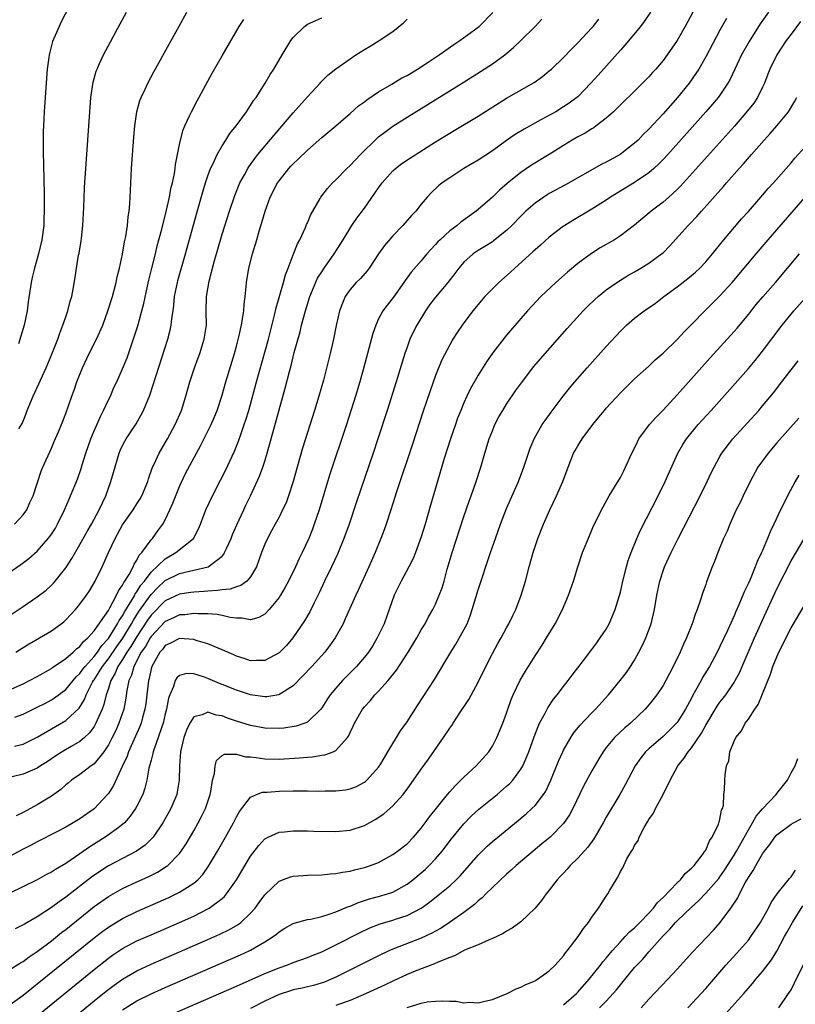
# Model space of a CAD drawing. Units: inches. Extents: x 2556000 to 2559000, y 1521000 to 1524000.
# Drawn here: x 2556379 to 2556488, y 1522455 to 1522594 of the extents above; entities that cross this region are included whole.
import ezdxf

# ---------------------------------------------------------------- set-up
doc = ezdxf.new("R2010")
doc.units = ezdxf.units.IN
doc.header["$MEASUREMENT"] = 0
doc.layers.add('LD25561521_2ft', color=40, linetype='Continuous')

msp = doc.modelspace()

# ---------------------------------------------------------------- linework, layer by layer
at = {"layer": 'LD25561521_2ft'}
for points, elevation in [([(2556386.11, 1522597), (2556384.37, 1522593.63), (2556384.06, 1522593), (2556383.14, 1522590.86), (2556382.67, 1522589), (2556382.63, 1522588.63), (2556382.4, 1522587), (2556382.28, 1522585.72), (2556382.1, 1522583), (2556381.98, 1522581), (2556381.94, 1522579.94), (2556381.85, 1522578.15), (2556381.83, 1522577), (2556381.84, 1522575.84), (2556381.82, 1522575), (2556381.87, 1522573.87), (2556381.86, 1522573), (2556381.91, 1522571.91), (2556381.98, 1522569), (2556381.99, 1522567), (2556381.94, 1522565.94), (2556381.92, 1522565), (2556381.66, 1522563), (2556381.16, 1522561), (2556380.59, 1522559), (2556380.3, 1522557.7), (2556380.12, 1522557), (2556379.74, 1522554.26), (2556379.6, 1522553), (2556379.16, 1522551), (2556378.37, 1522548.37)], 8484), ([(2556377, 1522499.65), (2556379, 1522500.54), (2556379.93, 1522501), (2556381, 1522501.59), (2556383, 1522502.72), (2556383.15, 1522502.85), (2556385, 1522504.1), (2556386.04, 1522505), (2556386.52, 1522505.48), (2556387, 1522505.81), (2556387.5, 1522506.5), (2556388.11, 1522507), (2556389, 1522507.99), (2556391, 1522510.85), (2556391.05, 1522510.95), (2556391.22, 1522511.22), (2556392.15, 1522513), (2556392.4, 1522513.61), (2556393, 1522514.41), (2556393.18, 1522514.82), (2556393.33, 1522515), (2556393.9, 1522515.9), (2556394.47, 1522517), (2556394.61, 1522517.39), (2556395, 1522517.93), (2556395.34, 1522518.66), (2556395.7, 1522519), (2556397, 1522520.78), (2556397.2, 1522521), (2556397.95, 1522522.05), (2556398.66, 1522523), (2556399, 1522523.6), (2556399.66, 1522525), (2556400.06, 1522525.94), (2556401, 1522528.28), (2556401.86, 1522530.14), (2556403.39, 1522533), (2556403.97, 1522534.03), (2556405, 1522536.07), (2556405.45, 1522537), (2556405.92, 1522538.08), (2556406.29, 1522539), (2556406.95, 1522541), (2556407.52, 1522543), (2556408.73, 1522547), (2556409, 1522548.01), (2556409.34, 1522549.34), (2556409.7, 1522551), (2556409.87, 1522551.87), (2556410.03, 1522553), (2556410.08, 1522553.92), (2556410.24, 1522555), (2556410.4, 1522556.4), (2556410.44, 1522557), (2556410.76, 1522559), (2556411.26, 1522561), (2556411.87, 1522563), (2556412.21, 1522564.21), (2556412.59, 1522565.41), (2556413.03, 1522567.03), (2556413.77, 1522569), (2556414.8, 1522571), (2556415, 1522571.28), (2556416.38, 1522573), (2556416.67, 1522573.33), (2556417, 1522573.69), (2556417.69, 1522574.31), (2556419, 1522575.61), (2556420.59, 1522577), (2556421, 1522577.38), (2556422.98, 1522579), (2556425, 1522580.73), (2556426.18, 1522581.82), (2556427, 1522582.39), (2556427.33, 1522582.67), (2556429, 1522583.77), (2556430.86, 1522584.86), (2556432.26, 1522585.74), (2556433, 1522586.11), (2556434.49, 1522587), (2556435.96, 1522587.96), (2556437.53, 1522589), (2556439.56, 1522590.44), (2556440.42, 1522591), (2556443, 1522592.89), (2556443.13, 1522593), (2556445.05, 1522594.95)], 8496), ([(2556483.85, 1522595), (2556482.67, 1522593.33), (2556481.11, 1522590.89), (2556480.05, 1522589), (2556479.09, 1522587), (2556478.43, 1522585.57), (2556478.11, 1522585), (2556477, 1522583.33), (2556476.76, 1522583), (2556475.96, 1522582.04), (2556475.04, 1522581), (2556469.68, 1522575), (2556469, 1522574.27), (2556468.38, 1522573.62), (2556467.69, 1522573), (2556467, 1522572.4), (2556465, 1522571.03), (2556461.62, 1522569), (2556461, 1522568.58), (2556459, 1522567.29), (2556456.31, 1522565.69), (2556455.18, 1522565), (2556455, 1522564.88), (2556453, 1522563.35), (2556451.77, 1522562.23), (2556451, 1522561.57), (2556450.71, 1522561.29), (2556448.15, 1522559), (2556447.55, 1522558.45), (2556445.91, 1522557), (2556445, 1522556.09), (2556443.96, 1522555), (2556442.26, 1522553), (2556440.74, 1522551), (2556440.04, 1522549.96), (2556439.45, 1522549), (2556439, 1522548.21), (2556437.91, 1522546.09), (2556437, 1522543.89), (2556436.24, 1522541.76), (2556435.24, 1522538.77), (2556433.76, 1522534.24), (2556431.53, 1522527.53), (2556430.74, 1522525), (2556430.08, 1522523), (2556429.79, 1522522.21), (2556429.31, 1522521), (2556428.5, 1522519), (2556427.63, 1522517), (2556426.18, 1522513.82), (2556425.78, 1522513), (2556424.32, 1522509.68), (2556424, 1522509), (2556422.9, 1522507), (2556422.11, 1522505.89), (2556421.44, 1522505), (2556419.59, 1522503), (2556417, 1522500.29), (2556414.98, 1522499), (2556413.28, 1522498.72), (2556413, 1522498.71), (2556411, 1522498.99), (2556409, 1522499.65), (2556407, 1522500.47), (2556406.61, 1522500.61), (2556405, 1522501.3), (2556404.52, 1522501.48), (2556403, 1522501.94), (2556402, 1522502), (2556401, 1522501.74), (2556400.61, 1522501.39), (2556400.41, 1522501), (2556400.16, 1522500.16), (2556399.62, 1522499), (2556399.45, 1522498.55), (2556399.18, 1522497), (2556399, 1522496.31), (2556398.7, 1522495), (2556398.52, 1522494.52), (2556398.02, 1522493), (2556397.43, 1522491.43), (2556397.3, 1522491), (2556397.26, 1522490.74), (2556397, 1522489.83), (2556396.84, 1522489.16), (2556396.77, 1522489), (2556396.69, 1522488.69), (2556396.41, 1522487), (2556396.13, 1522485.87), (2556395.83, 1522485), (2556395, 1522483.35), (2556394.81, 1522483), (2556394.07, 1522481.93), (2556393.25, 1522481), (2556393, 1522480.77), (2556392.17, 1522480.17), (2556391, 1522479.3), (2556390.56, 1522479), (2556388.37, 1522477.63), (2556387, 1522476.65), (2556385, 1522475.29), (2556383.55, 1522474.45), (2556383, 1522474.07), (2556382.28, 1522473.72), (2556381, 1522473), (2556377.07, 1522471.07)], 8508), ([(2556467.25, 1522595), (2556466.33, 1522593.67), (2556465.82, 1522593), (2556463.65, 1522590.35), (2556463, 1522589.65), (2556459.86, 1522586.14), (2556458.86, 1522585), (2556457, 1522583.11), (2556456.87, 1522583), (2556455.8, 1522582.2), (2556455, 1522581.66), (2556453.92, 1522581), (2556451.83, 1522579.83), (2556449.45, 1522578.55), (2556448.21, 1522577.79), (2556447, 1522576.95), (2556445, 1522575.48), (2556443, 1522574.16), (2556441.01, 1522573), (2556439, 1522571.71), (2556437.96, 1522571), (2556437.43, 1522570.57), (2556436.41, 1522569.59), (2556435.85, 1522569), (2556435, 1522567.99), (2556434.22, 1522567), (2556433.61, 1522566.39), (2556432.42, 1522565), (2556431, 1522563.56), (2556429.81, 1522562.19), (2556428.99, 1522561.01), (2556427.69, 1522559), (2556427.4, 1522558.6), (2556426.46, 1522557.54), (2556425.87, 1522557), (2556425, 1522556.01), (2556424.3, 1522555), (2556423.91, 1522554.09), (2556423.52, 1522553), (2556423.05, 1522550.95), (2556422.64, 1522549), (2556422.18, 1522547), (2556421.23, 1522543.23), (2556420.61, 1522541), (2556420, 1522539), (2556418.3, 1522533.7), (2556417.54, 1522531), (2556417, 1522529), (2556416.35, 1522527), (2556415.98, 1522526.02), (2556415.5, 1522525), (2556415, 1522524), (2556414.45, 1522523), (2556413.95, 1522522.05), (2556413.36, 1522521), (2556413, 1522520.18), (2556412.54, 1522519), (2556411.82, 1522517), (2556411, 1522515.6), (2556410.48, 1522515), (2556409.64, 1522514.36), (2556409, 1522514.18), (2556408.14, 1522513.86), (2556407, 1522513.78), (2556406.35, 1522513.65), (2556405, 1522513.6), (2556404.46, 1522513.54), (2556403, 1522513.46), (2556402.61, 1522513.39), (2556401, 1522513.16), (2556399, 1522512.2), (2556397, 1522510.19), (2556396.51, 1522509.49), (2556395, 1522507.22), (2556394.18, 1522505.82), (2556393.61, 1522505), (2556393, 1522503.98), (2556392.35, 1522503), (2556391.97, 1522502.03), (2556391.34, 1522501), (2556391, 1522499.88), (2556390.7, 1522499), (2556390.37, 1522497.63), (2556390.13, 1522497), (2556389.43, 1522495.43), (2556389.25, 1522495), (2556389, 1522494.57), (2556388.34, 1522493.66), (2556387.64, 1522493), (2556387, 1522492.44), (2556385.75, 1522491.75), (2556384.48, 1522491), (2556383.59, 1522490.41), (2556382.4, 1522489.6), (2556381.46, 1522489), (2556381, 1522488.68), (2556379, 1522487.85), (2556377.46, 1522487.46)], 8502), ([(2556377.82, 1522523), (2556379, 1522524.3), (2556379.52, 1522525), (2556379.96, 1522526.04), (2556380.41, 1522527), (2556381.56, 1522530.44), (2556381.8, 1522531), (2556383, 1522533.68), (2556383.39, 1522534.61), (2556383.97, 1522535.97), (2556384.39, 1522537), (2556385, 1522538.58), (2556385.84, 1522541), (2556386.17, 1522541.83), (2556386.57, 1522543), (2556387.37, 1522545), (2556388.32, 1522547), (2556389.34, 1522549), (2556390.21, 1522551), (2556390.94, 1522553), (2556391.56, 1522555), (2556392.1, 1522557), (2556392.24, 1522557.76), (2556392.58, 1522559), (2556393, 1522560.96), (2556393.29, 1522562.71), (2556393.45, 1522563.45), (2556393.68, 1522565), (2556393.79, 1522566.21), (2556393.92, 1522567), (2556394.02, 1522568.02), (2556394.1, 1522569.9), (2556394.27, 1522573), (2556394.57, 1522577.43), (2556394.72, 1522579), (2556395.02, 1522581), (2556395.44, 1522582.56), (2556395.61, 1522583), (2556396.15, 1522584.15), (2556396.53, 1522585), (2556397.39, 1522586.61), (2556399.53, 1522590.47), (2556400.97, 1522593.03), (2556402.03, 1522595)], 8488), ([(2556473.18, 1522595), (2556472.11, 1522593), (2556471, 1522591.03), (2556469.6, 1522589), (2556469, 1522588.19), (2556467.99, 1522587), (2556467.51, 1522586.49), (2556467, 1522585.9), (2556466.12, 1522585), (2556462.02, 1522581), (2556461, 1522580.1), (2556459.59, 1522579), (2556459.25, 1522578.75), (2556459, 1522578.61), (2556458.03, 1522577.97), (2556457, 1522577.44), (2556456.23, 1522577), (2556455, 1522576.26), (2556453, 1522575), (2556450.52, 1522573.48), (2556449, 1522572.47), (2556447.09, 1522570.91), (2556446.02, 1522569.98), (2556445, 1522568.97), (2556443, 1522567.23), (2556442.72, 1522567), (2556440.55, 1522565.45), (2556440.03, 1522565), (2556439, 1522564.24), (2556437.64, 1522563), (2556437.32, 1522562.68), (2556437, 1522562.31), (2556436.36, 1522561.64), (2556435.79, 1522561), (2556435, 1522560.04), (2556433.58, 1522558.42), (2556432.73, 1522557.27), (2556432.56, 1522557), (2556431.08, 1522554.92), (2556430.19, 1522553.81), (2556429.6, 1522553), (2556429, 1522551.85), (2556428.61, 1522551), (2556428.21, 1522549.79), (2556426.89, 1522544.89), (2556426.35, 1522543), (2556425.74, 1522541), (2556424.47, 1522537), (2556422.09, 1522529.91), (2556420.63, 1522525), (2556419.96, 1522523), (2556419.69, 1522522.31), (2556419.18, 1522521), (2556418.27, 1522519), (2556417.85, 1522518.15), (2556417.33, 1522517), (2556416.33, 1522515), (2556415.86, 1522514.14), (2556415.19, 1522513), (2556415, 1522512.7), (2556413.63, 1522511), (2556413, 1522510.34), (2556412.14, 1522509.86), (2556411, 1522509.57), (2556409.79, 1522509.79), (2556409, 1522509.77), (2556408.13, 1522509.87), (2556407, 1522510.14), (2556406.28, 1522510.28), (2556405, 1522510.37), (2556403.63, 1522510.37), (2556403, 1522510.43), (2556401.74, 1522510.26), (2556401, 1522510.23), (2556400.18, 1522509.82), (2556399, 1522509.31), (2556397, 1522507.2), (2556396.87, 1522507), (2556396.2, 1522505.8), (2556395.63, 1522505), (2556394.58, 1522503), (2556394.25, 1522501.75), (2556393.89, 1522501), (2556393.61, 1522499.61), (2556393.46, 1522498.54), (2556393.16, 1522497), (2556392.49, 1522495), (2556392.03, 1522493.97), (2556391.54, 1522493), (2556391, 1522491.98), (2556390.34, 1522491), (2556389, 1522489.31), (2556388.83, 1522489.17), (2556388.57, 1522489), (2556387, 1522487.8), (2556385.81, 1522487), (2556385.37, 1522486.63), (2556385, 1522486.35), (2556384.3, 1522485.7), (2556383, 1522484.77), (2556381, 1522483.55), (2556379, 1522482.48), (2556378.01, 1522481.99)], 8504), ([(2556378.42, 1522536.42), (2556378.86, 1522537.14), (2556379, 1522537.5), (2556379.45, 1522538.55), (2556379.6, 1522539), (2556380.41, 1522541), (2556382.27, 1522545), (2556382.47, 1522545.53), (2556383.15, 1522547.15), (2556383.87, 1522549), (2556384.15, 1522549.85), (2556384.61, 1522551), (2556385, 1522552.16), (2556385.3, 1522553), (2556385.64, 1522554.36), (2556385.85, 1522555), (2556386.05, 1522556.05), (2556386.32, 1522557.68), (2556386.5, 1522559), (2556386.82, 1522560.82), (2556386.89, 1522561.11), (2556387.18, 1522562.82), (2556387.23, 1522563.23), (2556387.42, 1522565), (2556387.55, 1522567.55), (2556387.66, 1522570.34), (2556387.82, 1522573), (2556388.38, 1522581), (2556388.55, 1522583), (2556388.87, 1522585.13), (2556389.29, 1522586.71), (2556389.4, 1522587), (2556389.76, 1522587.76), (2556390.3, 1522589), (2556392.64, 1522593.36), (2556393.56, 1522595)], 8486), ([(2556375, 1522514.79), (2556378.69, 1522517.31), (2556379.82, 1522518.18), (2556381, 1522519.21), (2556382.55, 1522521), (2556382.75, 1522521.25), (2556383, 1522521.61), (2556383.54, 1522522.46), (2556383.85, 1522523), (2556384.82, 1522525), (2556385.47, 1522526.53), (2556385.69, 1522527), (2556386.65, 1522529.35), (2556387.19, 1522530.81), (2556387.33, 1522531.33), (2556387.85, 1522533), (2556388.54, 1522535), (2556389, 1522536.13), (2556389.87, 1522538.13), (2556390.32, 1522539), (2556391, 1522540.47), (2556391.28, 1522541), (2556391.79, 1522542.21), (2556392.17, 1522543), (2556393, 1522544.85), (2556393.62, 1522546.38), (2556394.64, 1522549.36), (2556395.12, 1522550.88), (2556395.72, 1522553), (2556395.98, 1522554.02), (2556396.48, 1522556.48), (2556396.67, 1522557.33), (2556397.09, 1522559), (2556397.61, 1522561), (2556397.88, 1522562.12), (2556398.5, 1522564.5), (2556399.17, 1522567.17), (2556399.59, 1522569), (2556399.8, 1522570.2), (2556400.01, 1522571), (2556400.29, 1522572.29), (2556400.39, 1522573), (2556400.44, 1522573.56), (2556401, 1522576.39), (2556401.13, 1522577), (2556401.53, 1522578.47), (2556401.76, 1522579), (2556402.43, 1522580.43), (2556402.68, 1522581), (2556403.47, 1522582.53), (2556405.6, 1522586.4), (2556407, 1522588.85), (2556409.39, 1522593), (2556410.04, 1522593.96)], 8490), ([(2556376.34, 1522509.66), (2556379, 1522511.41), (2556381, 1522512.76), (2556382.26, 1522513.74), (2556383, 1522514.43), (2556383.29, 1522514.71), (2556383.53, 1522515), (2556385, 1522516.85), (2556385.85, 1522518.15), (2556387, 1522520.13), (2556388.01, 1522521.99), (2556388.61, 1522523), (2556389.7, 1522525), (2556390.63, 1522527), (2556391.36, 1522529), (2556391.72, 1522530.28), (2556392.53, 1522533), (2556392.66, 1522533.34), (2556393, 1522534.07), (2556393.31, 1522534.69), (2556393.49, 1522535), (2556394.89, 1522537.11), (2556395.63, 1522538.37), (2556395.95, 1522539), (2556396.85, 1522541.16), (2556399.35, 1522549), (2556399.7, 1522550.3), (2556399.83, 1522551), (2556399.91, 1522551.91), (2556400.09, 1522553), (2556400.21, 1522553.79), (2556400.31, 1522555), (2556400.7, 1522557), (2556400.76, 1522557.24), (2556401.84, 1522561), (2556403.39, 1522566.61), (2556404.28, 1522569.72), (2556404.67, 1522571), (2556405, 1522572), (2556405.36, 1522573), (2556405.73, 1522573.73), (2556406.29, 1522575), (2556407, 1522576.21), (2556407.53, 1522577), (2556408.09, 1522577.91), (2556408.98, 1522579), (2556410.42, 1522581), (2556410.64, 1522581.36), (2556411, 1522581.87), (2556411.43, 1522582.57), (2556411.79, 1522583), (2556413.06, 1522585), (2556413.77, 1522586.23), (2556414.27, 1522587), (2556415.43, 1522589), (2556416.65, 1522591), (2556417, 1522591.44), (2556418.56, 1522593), (2556419, 1522593.31), (2556420.16, 1522593.84), (2556421, 1522594.2)], 8492), ([(2556477.91, 1522594.09), (2556477, 1522592.46), (2556475, 1522588.72), (2556474.02, 1522587), (2556473.63, 1522586.37), (2556472.67, 1522585), (2556471.03, 1522583), (2556469, 1522580.72), (2556467, 1522578.53), (2556466.23, 1522577.77), (2556465.49, 1522577), (2556465, 1522576.55), (2556462.97, 1522575), (2556461, 1522573.89), (2556460.4, 1522573.6), (2556455.28, 1522570.72), (2556453, 1522569.48), (2556452.7, 1522569.3), (2556452.23, 1522569), (2556451, 1522568.14), (2556449.72, 1522567), (2556449, 1522566.3), (2556447.75, 1522565), (2556447, 1522564.29), (2556445.17, 1522562.83), (2556445, 1522562.71), (2556443.96, 1522562.04), (2556443, 1522561.46), (2556442.32, 1522561), (2556441, 1522559.84), (2556440.3, 1522559), (2556439.74, 1522558.26), (2556438.76, 1522557), (2556437, 1522554.92), (2556436.18, 1522553.82), (2556435.61, 1522553), (2556434.39, 1522551), (2556433.92, 1522550.08), (2556433.41, 1522549), (2556433, 1522547.89), (2556432.69, 1522547), (2556431.48, 1522543), (2556430.21, 1522539), (2556428.91, 1522535), (2556428.24, 1522533), (2556425.88, 1522526.12), (2556424.84, 1522523), (2556424.12, 1522521), (2556423.22, 1522518.78), (2556422.38, 1522517), (2556421.41, 1522515), (2556420.65, 1522513.35), (2556419.95, 1522511.95), (2556419.33, 1522510.67), (2556418.59, 1522509.41), (2556416.95, 1522507), (2556416.05, 1522505.95), (2556415, 1522504.89), (2556413, 1522503.82), (2556411.82, 1522503.82), (2556411, 1522503.79), (2556410.1, 1522504.1), (2556409, 1522504.45), (2556408.63, 1522504.63), (2556407, 1522505.34), (2556406.45, 1522505.55), (2556405, 1522506.16), (2556403.34, 1522506.66), (2556403, 1522506.78), (2556401, 1522506.92), (2556399.75, 1522506.25), (2556399, 1522505.92), (2556398.61, 1522505.39), (2556398.25, 1522505), (2556397.09, 1522503), (2556397, 1522502.67), (2556396.72, 1522501.28), (2556396.63, 1522501), (2556396.41, 1522499), (2556396.25, 1522497.75), (2556396.14, 1522497), (2556395.8, 1522495.8), (2556395.6, 1522495), (2556395.44, 1522494.56), (2556394.83, 1522493.17), (2556393.83, 1522491), (2556393.62, 1522490.38), (2556392.93, 1522488.93), (2556391.73, 1522486.27), (2556391, 1522485.14), (2556390.89, 1522485), (2556389.02, 1522482.98), (2556387, 1522481.58), (2556386.04, 1522481), (2556385, 1522480.4), (2556383.73, 1522479.73), (2556381, 1522478.33), (2556380.14, 1522477.86), (2556379, 1522477.29), (2556377, 1522476.23)], 8506), ([(2556377.78, 1522491.78), (2556379, 1522492.07), (2556381, 1522493.03), (2556383, 1522494.24), (2556385, 1522495.4), (2556386.87, 1522497.13), (2556387.64, 1522498.36), (2556387.87, 1522499), (2556388.79, 1522500.79), (2556388.91, 1522501), (2556389, 1522501.12), (2556390.17, 1522503), (2556391, 1522504.06), (2556392.2, 1522505.8), (2556393.03, 1522506.97), (2556394.26, 1522509), (2556394.51, 1522509.49), (2556395.3, 1522510.7), (2556397, 1522513.11), (2556397.93, 1522514.07), (2556399, 1522515.06), (2556401, 1522516.05), (2556402.4, 1522516.4), (2556403, 1522516.51), (2556405.02, 1522517), (2556407, 1522518.52), (2556407.24, 1522518.76), (2556407.35, 1522519), (2556407.6, 1522519.6), (2556408.25, 1522521), (2556408.46, 1522521.54), (2556409.07, 1522522.93), (2556410.05, 1522525), (2556410.34, 1522525.66), (2556410.99, 1522527), (2556412.24, 1522529.76), (2556412.7, 1522531), (2556413, 1522531.88), (2556413.35, 1522533), (2556413.91, 1522535), (2556415, 1522539.06), (2556415.88, 1522542.12), (2556416.45, 1522544.45), (2556416.69, 1522545.31), (2556417.15, 1522547.15), (2556417.96, 1522550.04), (2556418.18, 1522551), (2556418.7, 1522553), (2556419.34, 1522555), (2556420.43, 1522557.57), (2556421, 1522558.5), (2556421.34, 1522559), (2556422.76, 1522561), (2556424.04, 1522563), (2556425.26, 1522565), (2556425.96, 1522566.04), (2556427, 1522567.43), (2556428.48, 1522569.52), (2556429, 1522570.3), (2556429.5, 1522571), (2556431, 1522572.67), (2556431.37, 1522573), (2556432.29, 1522573.71), (2556433.49, 1522574.51), (2556437, 1522576.75), (2556439, 1522577.99), (2556439.64, 1522578.36), (2556443, 1522580.38), (2556447, 1522582.89), (2556450.88, 1522585.12), (2556452.05, 1522585.95), (2556453, 1522586.72), (2556453.32, 1522587), (2556455, 1522588.62), (2556456.16, 1522589.84), (2556457, 1522590.66), (2556459, 1522592.79), (2556459.18, 1522593), (2556459.99, 1522594.01)], 8500), ([(2556377.86, 1522495.86), (2556379, 1522496.28), (2556381, 1522497.25), (2556382.15, 1522497.85), (2556383, 1522498.28), (2556383.44, 1522498.56), (2556385, 1522499.74), (2556386.47, 1522501.53), (2556387, 1522502.02), (2556387.41, 1522502.59), (2556387.72, 1522503), (2556389, 1522504.41), (2556389.46, 1522505), (2556390.08, 1522505.92), (2556391, 1522506.91), (2556391.18, 1522507.18), (2556392.3, 1522509), (2556392.53, 1522509.47), (2556393, 1522510.13), (2556393.3, 1522510.7), (2556394.31, 1522512.31), (2556394.7, 1522513), (2556394.79, 1522513.21), (2556395, 1522513.47), (2556395.58, 1522514.42), (2556396.06, 1522515), (2556397, 1522516.24), (2556399, 1522518.14), (2556400.49, 1522519), (2556402.96, 1522521), (2556403.67, 1522522.33), (2556403.96, 1522523), (2556404.72, 1522525), (2556405.65, 1522527), (2556406.79, 1522529.21), (2556407.46, 1522530.54), (2556408.72, 1522533.28), (2556409.31, 1522534.69), (2556409.61, 1522535.61), (2556410.11, 1522537), (2556410.34, 1522537.66), (2556410.73, 1522539), (2556411.82, 1522543), (2556413.51, 1522549), (2556414.37, 1522552.37), (2556414.59, 1522553.41), (2556415.64, 1522557), (2556415.92, 1522558.08), (2556416.29, 1522559), (2556417, 1522560.88), (2556417.6, 1522562.4), (2556417.91, 1522563), (2556418.72, 1522564.72), (2556418.87, 1522565.13), (2556419, 1522565.39), (2556419.47, 1522566.53), (2556419.76, 1522567), (2556420.78, 1522568.78), (2556420.89, 1522569), (2556421.8, 1522570.2), (2556422.54, 1522571), (2556423, 1522571.42), (2556424.53, 1522573), (2556425, 1522573.44), (2556426.45, 1522575), (2556428.75, 1522577.25), (2556429, 1522577.47), (2556429.86, 1522578.14), (2556431, 1522578.97), (2556433, 1522580.24), (2556440.89, 1522585.11), (2556443.35, 1522586.65), (2556445, 1522587.73), (2556446.77, 1522589), (2556447.99, 1522590.01), (2556449.02, 1522591), (2556451, 1522593), (2556451.98, 1522594.02)], 8498), ([(2556488.33, 1522593.67), (2556487, 1522591.92), (2556486.33, 1522591), (2556485, 1522589), (2556484, 1522587), (2556483.74, 1522586.26), (2556483.25, 1522585), (2556483, 1522584.44), (2556482.3, 1522583), (2556481.78, 1522582.22), (2556480.9, 1522581.1), (2556479.03, 1522578.97), (2556471.46, 1522570.54), (2556471, 1522570.08), (2556469.84, 1522569), (2556469, 1522568.26), (2556467.32, 1522567), (2556464.98, 1522565.02), (2556463, 1522563.53), (2556462.16, 1522563), (2556460.16, 1522561.84), (2556458.93, 1522561.07), (2556457, 1522559.66), (2556455.56, 1522558.44), (2556453.94, 1522557), (2556451.83, 1522555), (2556449.94, 1522553), (2556449, 1522551.92), (2556447, 1522549.57), (2556445, 1522547.06), (2556444.16, 1522545.84), (2556443, 1522543.97), (2556441.94, 1522542.06), (2556441.43, 1522541), (2556441, 1522540.07), (2556440.55, 1522539), (2556440.11, 1522537.89), (2556439.8, 1522537), (2556439.12, 1522535), (2556438.24, 1522532.24), (2556437, 1522528.08), (2556436.31, 1522525.69), (2556435.55, 1522523), (2556435, 1522521.2), (2556434.19, 1522519), (2556433.84, 1522518.16), (2556433.27, 1522517), (2556432.18, 1522515), (2556431.21, 1522513), (2556430.5, 1522511), (2556430.19, 1522510.19), (2556429.77, 1522509), (2556428.82, 1522507), (2556428.14, 1522505.86), (2556427.57, 1522505), (2556427, 1522504.29), (2556425.9, 1522503), (2556423.94, 1522501), (2556423, 1522499.95), (2556422.2, 1522499), (2556421.71, 1522498.29), (2556421, 1522497.18), (2556420.87, 1522497), (2556419, 1522495.15), (2556418.65, 1522495), (2556417.42, 1522494.58), (2556415.67, 1522494.33), (2556415, 1522494.28), (2556413, 1522494.32), (2556411, 1522494.67), (2556409, 1522495.32), (2556407.74, 1522495.74), (2556407, 1522496.04), (2556406.16, 1522496.16), (2556405, 1522496.55), (2556404.18, 1522496.18), (2556403, 1522495.92), (2556402.44, 1522495), (2556401.98, 1522494.02), (2556401.61, 1522493), (2556401.13, 1522491), (2556401, 1522489), (2556400.96, 1522487), (2556400.68, 1522485.32), (2556400.61, 1522485), (2556399.78, 1522483), (2556399.51, 1522482.49), (2556398.65, 1522481), (2556397.28, 1522479), (2556397, 1522478.69), (2556396.15, 1522477.85), (2556394.97, 1522477.03), (2556393, 1522476), (2556391, 1522474.94), (2556389.82, 1522474.18), (2556388.64, 1522473.36), (2556385, 1522470.54), (2556384.08, 1522469.92), (2556383, 1522469.08), (2556381, 1522467.78), (2556379.22, 1522466.78), (2556379, 1522466.64), (2556377.9, 1522466.1)], 8510), ([(2556377.97, 1522505), (2556379, 1522505.66), (2556379.84, 1522506.16), (2556381.32, 1522507), (2556383, 1522508), (2556384.36, 1522509), (2556384.72, 1522509.29), (2556385, 1522509.55), (2556385.72, 1522510.28), (2556386.38, 1522511), (2556387, 1522511.73), (2556387.93, 1522513), (2556388.36, 1522513.64), (2556389.15, 1522515), (2556390.14, 1522517), (2556391.03, 1522519.03), (2556391.95, 1522521), (2556393, 1522522.89), (2556394.48, 1522525), (2556395, 1522525.86), (2556395.45, 1522526.55), (2556395.7, 1522527), (2556396.53, 1522529), (2556396.64, 1522529.36), (2556397.22, 1522531), (2556397.42, 1522531.42), (2556398.12, 1522533), (2556399.3, 1522535), (2556400.38, 1522537), (2556401.26, 1522539), (2556401.91, 1522541), (2556402.47, 1522543), (2556403.12, 1522545), (2556403.63, 1522546.37), (2556403.85, 1522547), (2556404.47, 1522549), (2556404.78, 1522551), (2556404.77, 1522553), (2556404.79, 1522555), (2556405.16, 1522557.16), (2556405.88, 1522559.88), (2556407, 1522563.79), (2556408.02, 1522567), (2556408.78, 1522569.22), (2556409.5, 1522571), (2556410.13, 1522572.13), (2556410.59, 1522573), (2556410.75, 1522573.25), (2556411.58, 1522574.42), (2556412.04, 1522575), (2556414.3, 1522577.7), (2556417, 1522580.83), (2556419, 1522583.08), (2556420.78, 1522585), (2556420.87, 1522585.13), (2556421.88, 1522586.12), (2556423, 1522587.04), (2556425, 1522588.44), (2556425.82, 1522589), (2556427, 1522589.75), (2556427.8, 1522590.2), (2556429.08, 1522591), (2556431, 1522592.26), (2556432.51, 1522593.49), (2556433, 1522594.02)], 8494), ([(2556377, 1522460.3), (2556378.66, 1522461.34), (2556379, 1522461.53), (2556379.84, 1522462.16), (2556381, 1522462.92), (2556383, 1522464.43), (2556384.42, 1522465.58), (2556385, 1522466.02), (2556389, 1522469.23), (2556391, 1522470.66), (2556393, 1522471.79), (2556395, 1522472.72), (2556396.58, 1522473.42), (2556397.92, 1522474.08), (2556399.15, 1522474.85), (2556399.34, 1522475), (2556401, 1522476.68), (2556401.24, 1522477), (2556401.94, 1522478.06), (2556403, 1522479.9), (2556403.62, 1522481), (2556404.1, 1522481.9), (2556404.64, 1522483), (2556405.32, 1522485), (2556405.41, 1522485.41), (2556405.65, 1522487), (2556405.92, 1522487.92), (2556406.01, 1522489), (2556406.21, 1522489.79), (2556407, 1522490.45), (2556407.33, 1522490.67), (2556409, 1522490.64), (2556410.29, 1522490.29), (2556411, 1522490.28), (2556411.8, 1522490.2), (2556413, 1522490.01), (2556415, 1522489.97), (2556417.86, 1522490.14), (2556419, 1522490.24), (2556419.71, 1522490.29), (2556421, 1522490.5), (2556421.45, 1522490.55), (2556422.63, 1522491), (2556423, 1522491.18), (2556424.64, 1522493), (2556424.79, 1522493.21), (2556425, 1522493.71), (2556425.43, 1522494.58), (2556425.61, 1522495), (2556426.76, 1522497), (2556427, 1522497.3), (2556427.83, 1522498.17), (2556428.49, 1522499), (2556429, 1522499.51), (2556430.35, 1522501), (2556431.54, 1522502.46), (2556433.17, 1522505), (2556434.39, 1522507), (2556435, 1522508.12), (2556435.54, 1522509), (2556436.02, 1522509.98), (2556436.63, 1522511), (2556437, 1522511.75), (2556437.54, 1522513), (2556437.93, 1522514.07), (2556438.2, 1522515), (2556438.66, 1522516.66), (2556439.35, 1522519), (2556441, 1522524.06), (2556441.75, 1522526.25), (2556442.03, 1522527), (2556442.73, 1522529), (2556443.37, 1522531), (2556443.96, 1522533), (2556444.57, 1522535), (2556445, 1522536.14), (2556445.36, 1522537), (2556445.92, 1522538.08), (2556446.45, 1522539), (2556447, 1522539.87), (2556448.27, 1522541.73), (2556449.11, 1522542.89), (2556450.85, 1522545.15), (2556451.77, 1522546.23), (2556455.51, 1522550.49), (2556457.79, 1522553), (2556458.4, 1522553.6), (2556459.42, 1522554.58), (2556459.88, 1522555), (2556461, 1522555.93), (2556462.5, 1522557), (2556463, 1522557.32), (2556464.05, 1522557.95), (2556465, 1522558.48), (2556465.88, 1522559), (2556467, 1522559.68), (2556468.81, 1522561), (2556469, 1522561.17), (2556469.91, 1522562.09), (2556472.55, 1522565), (2556472.78, 1522565.22), (2556473.75, 1522566.25), (2556474.39, 1522567), (2556477.5, 1522570.5), (2556477.93, 1522571), (2556479.69, 1522573), (2556480.32, 1522573.68), (2556481.46, 1522575), (2556483.23, 1522577), (2556484.08, 1522577.92), (2556485, 1522579), (2556486.64, 1522581), (2556487.53, 1522582.47), (2556487.8, 1522583)], 8512), ([(2556377, 1522455.32), (2556379, 1522456.79), (2556380.23, 1522457.77), (2556381, 1522458.35), (2556389, 1522464.82), (2556390.23, 1522465.77), (2556391, 1522466.33), (2556391.41, 1522466.59), (2556393, 1522467.57), (2556395, 1522468.56), (2556399.49, 1522470.51), (2556400.52, 1522471), (2556401, 1522471.24), (2556401.73, 1522471.73), (2556403, 1522472.52), (2556403.56, 1522473), (2556404.26, 1522473.74), (2556405.09, 1522474.91), (2556406.33, 1522477), (2556407.46, 1522479), (2556408.58, 1522481), (2556409, 1522481.83), (2556409.42, 1522482.58), (2556411, 1522484.62), (2556411.85, 1522485), (2556412.69, 1522485.31), (2556413.34, 1522485.34), (2556415, 1522485.47), (2556417, 1522485.51), (2556418.5, 1522485.5), (2556419, 1522485.51), (2556420.52, 1522485.48), (2556421.5, 1522485.5), (2556423, 1522485.49), (2556424.35, 1522485.65), (2556425, 1522485.77), (2556425.88, 1522486.12), (2556427, 1522486.7), (2556427.17, 1522486.83), (2556427.35, 1522487), (2556429, 1522488.83), (2556429.3, 1522489.3), (2556430.3, 1522491), (2556432.07, 1522493.93), (2556433, 1522495.22), (2556434.49, 1522497.51), (2556436.84, 1522501.16), (2556439.14, 1522505), (2556439.86, 1522506.14), (2556441, 1522508.14), (2556441.44, 1522509), (2556441.88, 1522510.12), (2556442.18, 1522511), (2556443, 1522513.76), (2556444.74, 1522519), (2556445.43, 1522521), (2556446.15, 1522523), (2556447, 1522525.18), (2556447.54, 1522526.46), (2556448.66, 1522529), (2556449.42, 1522531), (2556450.07, 1522533), (2556450.32, 1522533.68), (2556450.86, 1522535), (2556452.02, 1522537), (2556452.42, 1522537.58), (2556453.26, 1522538.74), (2556454.95, 1522541), (2556455.86, 1522542.14), (2556456.58, 1522543), (2556458.33, 1522545), (2556461, 1522547.99), (2556463, 1522550.15), (2556463.88, 1522551), (2556465, 1522551.97), (2556466.35, 1522553), (2556467.92, 1522554.08), (2556469.12, 1522555), (2556471, 1522556.37), (2556472.48, 1522557.52), (2556473.57, 1522558.43), (2556474.18, 1522559), (2556475, 1522559.88), (2556475.94, 1522561), (2556477.3, 1522562.7), (2556480.06, 1522565.94), (2556481, 1522566.98), (2556482.77, 1522569), (2556483.8, 1522570.2), (2556484.52, 1522571), (2556487, 1522573.81), (2556487.55, 1522574.45), (2556489, 1522576.07)], 8514), ([(2556379.92, 1522453), (2556389, 1522460.4), (2556391, 1522461.97), (2556391.6, 1522462.4), (2556393, 1522463.33), (2556395, 1522464.39), (2556397, 1522465.28), (2556401, 1522467.01), (2556403, 1522467.9), (2556405, 1522468.89), (2556405.19, 1522469), (2556407, 1522470.37), (2556407.34, 1522470.66), (2556407.62, 1522471), (2556409, 1522472.98), (2556411, 1522476.33), (2556412.16, 1522477.84), (2556413, 1522478.75), (2556413.47, 1522479), (2556415, 1522479.71), (2556415.76, 1522479.76), (2556417, 1522479.9), (2556417.88, 1522479.88), (2556419, 1522479.88), (2556419.84, 1522479.84), (2556423, 1522479.78), (2556425, 1522479.99), (2556427, 1522480.65), (2556428.54, 1522481.46), (2556429.74, 1522482.26), (2556431, 1522483.38), (2556432.44, 1522485), (2556432.69, 1522485.31), (2556433, 1522485.75), (2556433.92, 1522487), (2556435, 1522488.56), (2556436.02, 1522489.98), (2556438.12, 1522493), (2556439, 1522494.3), (2556439.29, 1522494.71), (2556439.47, 1522495), (2556440.35, 1522496.35), (2556441.67, 1522498.33), (2556443, 1522500.77), (2556444.07, 1522503), (2556445, 1522504.8), (2556445.78, 1522506.22), (2556446.24, 1522507), (2556447, 1522508.43), (2556447.32, 1522509), (2556447.86, 1522510.14), (2556448.3, 1522511), (2556449.07, 1522513), (2556449.64, 1522515), (2556450.17, 1522517), (2556450.75, 1522519), (2556451.4, 1522521), (2556452.17, 1522523), (2556453.06, 1522525), (2556454.04, 1522527), (2556454.92, 1522529), (2556455.66, 1522531), (2556456.43, 1522533), (2556456.63, 1522533.37), (2556457, 1522534.01), (2556457.62, 1522535), (2556459.12, 1522537), (2556459.97, 1522538.03), (2556460.75, 1522539), (2556461, 1522539.29), (2556463, 1522541.49), (2556465, 1522543.44), (2556467, 1522545.24), (2556467.9, 1522546.1), (2556469, 1522547.03), (2556471, 1522548.97), (2556471.97, 1522550.03), (2556473, 1522551.06), (2556474.87, 1522553), (2556477, 1522555.12), (2556478.72, 1522557), (2556482.08, 1522561), (2556483.78, 1522563), (2556489, 1522568.96)], 8516), ([(2556385.35, 1522453), (2556389, 1522455.98), (2556390.68, 1522457.32), (2556391.82, 1522458.18), (2556393, 1522459.03), (2556395, 1522460.19), (2556397, 1522461.13), (2556405, 1522464.59), (2556406.67, 1522465.33), (2556408.01, 1522465.99), (2556409.27, 1522466.73), (2556409.63, 1522467), (2556411, 1522468.28), (2556411.64, 1522469), (2556412.22, 1522469.78), (2556413, 1522470.9), (2556415, 1522472.8), (2556416.61, 1522473.39), (2556417, 1522473.49), (2556418.39, 1522473.61), (2556419, 1522473.65), (2556421, 1522473.71), (2556422.17, 1522473.83), (2556423, 1522473.87), (2556423.93, 1522474.07), (2556425, 1522474.21), (2556425.62, 1522474.38), (2556427, 1522474.71), (2556427.87, 1522475), (2556429, 1522475.45), (2556431, 1522476.53), (2556431.65, 1522477), (2556433, 1522478.07), (2556433.89, 1522479), (2556435, 1522480.27), (2556435.56, 1522481), (2556436.17, 1522481.83), (2556438.69, 1522485), (2556439, 1522485.37), (2556439.77, 1522486.23), (2556440.59, 1522487), (2556441, 1522487.43), (2556442.72, 1522489), (2556444.49, 1522491), (2556445, 1522491.8), (2556445.63, 1522493), (2556446.46, 1522495), (2556447, 1522496.41), (2556447.19, 1522497), (2556447.66, 1522498.34), (2556447.93, 1522499), (2556448.92, 1522501.08), (2556449.66, 1522502.34), (2556450.06, 1522503), (2556451, 1522504.48), (2556451.99, 1522506.01), (2556452.62, 1522507), (2556453.84, 1522509), (2556454.87, 1522511), (2556455.71, 1522513), (2556456.39, 1522515), (2556457.01, 1522517), (2556457.69, 1522519), (2556458.64, 1522521.36), (2556459.24, 1522522.76), (2556460.56, 1522525.44), (2556461.44, 1522527), (2556462.2, 1522528.2), (2556463, 1522529.54), (2556463.48, 1522530.52), (2556463.74, 1522531), (2556464.63, 1522533), (2556465, 1522533.71), (2556465.4, 1522534.6), (2556465.61, 1522535), (2556467.1, 1522537), (2556467.99, 1522538.01), (2556469, 1522539.03), (2556471, 1522541.2), (2556475.62, 1522546.38), (2556479, 1522550.09), (2556479.42, 1522550.58), (2556481, 1522552.48), (2556482.12, 1522553.88), (2556483.04, 1522554.96), (2556484.82, 1522557), (2556486.52, 1522559), (2556488.18, 1522561)], 8518), ([(2556393, 1522454.69), (2556395, 1522455.96), (2556397, 1522456.97), (2556399, 1522457.85), (2556408.18, 1522461.82), (2556409.57, 1522462.43), (2556410.79, 1522463), (2556411, 1522463.11), (2556413, 1522464.27), (2556414.16, 1522465), (2556414.64, 1522465.36), (2556415, 1522465.69), (2556415.82, 1522466.18), (2556417, 1522466.83), (2556417.12, 1522466.88), (2556419, 1522467.39), (2556419.46, 1522467.46), (2556421, 1522467.85), (2556422.21, 1522468.21), (2556423, 1522468.5), (2556424.2, 1522469), (2556424.76, 1522469.24), (2556425, 1522469.31), (2556426.18, 1522469.82), (2556427.7, 1522470.3), (2556429, 1522470.63), (2556430.27, 1522471), (2556431, 1522471.25), (2556433, 1522472.4), (2556433.8, 1522473), (2556435, 1522473.99), (2556435.54, 1522474.46), (2556436.13, 1522475), (2556437, 1522475.93), (2556437.92, 1522477), (2556439.26, 1522478.74), (2556441, 1522480.87), (2556442.04, 1522481.96), (2556443.08, 1522482.92), (2556445.66, 1522485), (2556447, 1522486.14), (2556447.45, 1522486.55), (2556447.86, 1522487), (2556449, 1522488.53), (2556449.27, 1522489), (2556449.46, 1522489.46), (2556450.12, 1522491), (2556450.88, 1522493.12), (2556451.43, 1522494.57), (2556451.65, 1522495), (2556452.43, 1522496.43), (2556452.81, 1522497.19), (2556453.62, 1522498.38), (2556454.13, 1522499), (2556455, 1522500.17), (2556455.66, 1522501), (2556456.23, 1522501.77), (2556457.82, 1522503.82), (2556459, 1522505.38), (2556459.67, 1522506.33), (2556460.18, 1522507), (2556461, 1522508.22), (2556461.44, 1522509), (2556462.29, 1522511), (2556463, 1522513.46), (2556463.34, 1522515), (2556463.86, 1522517), (2556464.12, 1522517.88), (2556464.51, 1522519), (2556465.31, 1522521), (2556465.83, 1522522.17), (2556468.32, 1522527), (2556469.31, 1522529), (2556471.08, 1522533), (2556471.78, 1522534.22), (2556472.29, 1522535), (2556473.94, 1522537), (2556475.76, 1522539), (2556481, 1522544.87), (2556481.98, 1522546.02), (2556483, 1522547.31), (2556485.78, 1522551), (2556487, 1522552.52), (2556487.41, 1522553), (2556489, 1522554.77)], 8520), ([(2556399, 1522453.7), (2556409, 1522458.02), (2556413, 1522459.81), (2556415, 1522460.64), (2556416.09, 1522461), (2556417, 1522461.36), (2556419, 1522462.07), (2556419.65, 1522462.35), (2556421, 1522462.88), (2556423, 1522463.84), (2556426.42, 1522465.58), (2556427.78, 1522466.22), (2556429.21, 1522466.79), (2556431, 1522467.32), (2556431.5, 1522467.5), (2556433, 1522467.98), (2556434.97, 1522469), (2556436.15, 1522469.84), (2556437.63, 1522471), (2556439, 1522472.14), (2556439.93, 1522473), (2556440.46, 1522473.54), (2556441.76, 1522475), (2556443, 1522476.44), (2556444.28, 1522477.72), (2556445, 1522478.37), (2556445.75, 1522479), (2556448.65, 1522481.35), (2556449.74, 1522482.26), (2556450.55, 1522483), (2556451, 1522483.46), (2556452.2, 1522485), (2556452.52, 1522485.48), (2556453.23, 1522487), (2556454.31, 1522489.69), (2556454.9, 1522491), (2556455, 1522491.21), (2556456.03, 1522493), (2556456.41, 1522493.59), (2556457.3, 1522494.7), (2556459, 1522496.49), (2556459.52, 1522497), (2556461.33, 1522499), (2556462.98, 1522501), (2556463.85, 1522502.15), (2556464.44, 1522503), (2556465, 1522503.9), (2556465.62, 1522505), (2556466.09, 1522505.91), (2556466.59, 1522507), (2556467.34, 1522509), (2556467.81, 1522511), (2556468.12, 1522513), (2556468.53, 1522515), (2556469, 1522516.43), (2556469.21, 1522517), (2556470.14, 1522519), (2556471.14, 1522521), (2556474.23, 1522527), (2556475.23, 1522529), (2556475.79, 1522530.21), (2556476.18, 1522531), (2556477, 1522532.51), (2556477.29, 1522533), (2556478.84, 1522535), (2556480.82, 1522537.18), (2556482.46, 1522539), (2556483, 1522539.62), (2556484.53, 1522541.47), (2556485.73, 1522543), (2556487, 1522544.7), (2556488.02, 1522545.98)], 8522), ([(2556488.11, 1522537.89), (2556485, 1522534.43), (2556483.77, 1522533), (2556482.35, 1522531), (2556481.25, 1522529), (2556480.27, 1522527), (2556479.88, 1522526.12), (2556479.31, 1522525), (2556478.4, 1522523), (2556478, 1522522), (2556477.52, 1522521), (2556476.7, 1522519), (2556476.24, 1522517.76), (2556475.91, 1522517), (2556475.12, 1522514.88), (2556475, 1522514.52), (2556474.6, 1522513.4), (2556474.24, 1522512.24), (2556473.8, 1522511), (2556473.56, 1522510.44), (2556473.12, 1522509), (2556472.32, 1522507), (2556471.88, 1522506.12), (2556471.39, 1522505), (2556470.43, 1522503), (2556469.39, 1522501), (2556469, 1522500.33), (2556468.12, 1522499), (2556467, 1522497.59), (2556466.5, 1522497), (2556464.42, 1522495), (2556463.64, 1522494.36), (2556462.18, 1522493), (2556461, 1522491.59), (2556460.56, 1522491), (2556459.98, 1522490.02), (2556459, 1522488.33), (2556457.83, 1522486.17), (2556456.31, 1522483), (2556455.85, 1522482.15), (2556455, 1522480.9), (2556453.12, 1522479), (2556451.97, 1522478.03), (2556450.72, 1522477), (2556448.34, 1522475), (2556447.65, 1522474.35), (2556447, 1522473.8), (2556445, 1522471.93), (2556444.06, 1522471), (2556443.55, 1522470.45), (2556443, 1522470.04), (2556442.48, 1522469.52), (2556441, 1522468.4), (2556438.99, 1522467), (2556437.79, 1522466.21), (2556437, 1522465.78), (2556436.51, 1522465.49), (2556435, 1522464.79), (2556431, 1522463.26), (2556430.42, 1522463), (2556429, 1522462.32), (2556423, 1522459.29), (2556422.35, 1522459), (2556421.4, 1522458.6), (2556419.87, 1522458.13), (2556419, 1522457.96), (2556418.23, 1522457.77), (2556417, 1522457.51), (2556416.6, 1522457.4), (2556415, 1522456.85), (2556413, 1522455.94), (2556411, 1522454.92)], 8524), ([(2556488.09, 1522529.91), (2556487.57, 1522529), (2556486.52, 1522527), (2556486.1, 1522526.1), (2556485.54, 1522525), (2556484.6, 1522523), (2556484.06, 1522521.94), (2556483.71, 1522521), (2556483, 1522519.32), (2556482.86, 1522519), (2556482.25, 1522517.75), (2556481.97, 1522517), (2556481.24, 1522515.24), (2556481, 1522514.69), (2556480.44, 1522513.56), (2556480.24, 1522513), (2556479.68, 1522511.68), (2556479.26, 1522510.74), (2556479, 1522510.13), (2556478.07, 1522508.07), (2556477, 1522505.78), (2556476.61, 1522505), (2556475.54, 1522503), (2556474.57, 1522501.43), (2556474.36, 1522501), (2556473.59, 1522499.59), (2556473.16, 1522498.84), (2556473, 1522498.52), (2556472.16, 1522497), (2556471, 1522495.13), (2556470.9, 1522495), (2556469, 1522493.13), (2556467, 1522491.41), (2556466.55, 1522491), (2556465.86, 1522490.14), (2556465.08, 1522489), (2556463.67, 1522486.33), (2556462.91, 1522485), (2556461, 1522481.79), (2556460.56, 1522481), (2556459.25, 1522478.75), (2556458.41, 1522477.59), (2556457, 1522476.03), (2556455.93, 1522475), (2556455.51, 1522474.49), (2556455, 1522473.95), (2556454.55, 1522473.45), (2556454.1, 1522473), (2556453, 1522471.52), (2556452.58, 1522471), (2556451.93, 1522470.07), (2556451.03, 1522469), (2556449, 1522467.09), (2556447.79, 1522466.21), (2556447, 1522465.77), (2556446.54, 1522465.46), (2556445, 1522464.73), (2556444.57, 1522464.57), (2556443, 1522463.87), (2556441.08, 1522463.08), (2556439.69, 1522462.31), (2556439, 1522462.08), (2556437.46, 1522461.46), (2556436.84, 1522461.16), (2556434.13, 1522460.13), (2556433, 1522459.66), (2556431, 1522458.75), (2556429.82, 1522458.18), (2556427.26, 1522457), (2556425, 1522456.01), (2556423.49, 1522455.49), (2556423, 1522455.3)], 8526), ([(2556433, 1522455.06), (2556435, 1522455.67), (2556435.82, 1522455.82), (2556437, 1522455.95), (2556437.99, 1522455.99), (2556439, 1522455.91), (2556439.91, 1522455.91), (2556441, 1522455.71), (2556441.77, 1522455.77), (2556443, 1522455.68), (2556443.93, 1522455.93), (2556445, 1522456.17), (2556447.06, 1522457), (2556448.35, 1522457.65), (2556449, 1522457.89), (2556449.71, 1522458.29), (2556451, 1522458.8), (2556451.12, 1522458.88), (2556451.35, 1522459), (2556453, 1522460.18), (2556453.81, 1522461), (2556455, 1522462.3), (2556455.28, 1522462.72), (2556455.53, 1522463), (2556457.08, 1522465), (2556457.84, 1522466.16), (2556458.5, 1522467), (2556459, 1522467.74), (2556459.91, 1522469), (2556460.33, 1522469.67), (2556461, 1522470.7), (2556461.22, 1522471), (2556461.52, 1522471.52), (2556462.41, 1522473), (2556462.65, 1522473.35), (2556463, 1522474.14), (2556463.33, 1522474.67), (2556463.47, 1522475), (2556463.92, 1522475.92), (2556464.55, 1522477), (2556464.74, 1522477.26), (2556465, 1522477.84), (2556465.49, 1522478.51), (2556465.65, 1522479), (2556466.34, 1522480.34), (2556466.84, 1522481.16), (2556467, 1522481.46), (2556467.64, 1522482.36), (2556467.94, 1522483), (2556469.02, 1522485), (2556470.02, 1522487), (2556471.07, 1522489), (2556471.95, 1522490.05), (2556472.54, 1522491), (2556473, 1522491.53), (2556474.39, 1522493.61), (2556475, 1522494.74), (2556476.61, 1522497.39), (2556477, 1522497.96), (2556477.47, 1522498.53), (2556477.83, 1522499), (2556479, 1522500.73), (2556479.16, 1522501), (2556479.79, 1522502.21), (2556480.11, 1522503), (2556480.97, 1522504.97), (2556481.87, 1522507), (2556483, 1522509.51), (2556485, 1522513.89), (2556487, 1522517.85), (2556489, 1522521.16)], 8528), ([(2556455, 1522455.41), (2556456.81, 1522457), (2556457, 1522457.2), (2556458.63, 1522459), (2556460.2, 1522461), (2556460.53, 1522461.47), (2556461, 1522461.99), (2556461.84, 1522463), (2556463, 1522464.27), (2556463.7, 1522465), (2556464.3, 1522465.7), (2556465, 1522466.24), (2556465.37, 1522466.63), (2556465.75, 1522467), (2556467, 1522468.28), (2556467.66, 1522469), (2556468.21, 1522469.79), (2556469, 1522470.49), (2556471, 1522472.56), (2556471.45, 1522473), (2556472.1, 1522473.9), (2556473, 1522474.62), (2556473.18, 1522474.82), (2556473.36, 1522475), (2556474.64, 1522476.64), (2556474.9, 1522477), (2556474.93, 1522477.07), (2556475, 1522477.17), (2556475.53, 1522478.47), (2556475.93, 1522479), (2556476.81, 1522480.81), (2556476.87, 1522481), (2556476.89, 1522481.11), (2556477, 1522481.5), (2556477.23, 1522482.77), (2556477.35, 1522483), (2556477.49, 1522483.49), (2556477.56, 1522485), (2556477.66, 1522485.66), (2556477.68, 1522487), (2556477.74, 1522487.74), (2556477.93, 1522489), (2556478.25, 1522489.74), (2556478.42, 1522491), (2556479, 1522492.49), (2556479.22, 1522493), (2556480.06, 1522493.94), (2556480.56, 1522495), (2556481, 1522495.57), (2556481.9, 1522497), (2556482.36, 1522497.64), (2556483, 1522499.13), (2556484.1, 1522501.9), (2556484.46, 1522503), (2556485, 1522504.34), (2556485.3, 1522505), (2556487, 1522508.44), (2556489, 1522511.75)], 8530), ([(2556460.08, 1522455), (2556461, 1522455.94), (2556462, 1522457), (2556462.46, 1522457.54), (2556463, 1522458.24), (2556465, 1522460.65), (2556465.31, 1522461), (2556466.15, 1522461.85), (2556467, 1522462.86), (2556469, 1522465.11), (2556469.96, 1522466.04), (2556470.77, 1522467), (2556471, 1522467.24), (2556473, 1522469.17), (2556473.97, 1522470.03), (2556475, 1522471.11), (2556476.83, 1522473.17), (2556477, 1522473.39), (2556477.66, 1522474.34), (2556479, 1522476.47), (2556479.32, 1522477), (2556481, 1522480), (2556481.6, 1522481), (2556482.08, 1522481.92), (2556483, 1522482.98), (2556484.91, 1522485), (2556485, 1522485.14), (2556486.51, 1522487), (2556487, 1522488.05), (2556487.58, 1522489), (2556487.94, 1522490.06)], 8532), ([(2556465.91, 1522455), (2556467, 1522456.22), (2556469.66, 1522459), (2556471, 1522460.45), (2556473.16, 1522462.84), (2556476.08, 1522465.92), (2556477.03, 1522467), (2556478.55, 1522469), (2556479.52, 1522470.48), (2556479.74, 1522471), (2556480.55, 1522472.55), (2556481, 1522473.34), (2556481.68, 1522474.32), (2556482.05, 1522475), (2556483, 1522476.63), (2556483.27, 1522477), (2556484.03, 1522477.97), (2556484.71, 1522479), (2556485, 1522479.34), (2556487, 1522480.8), (2556487.35, 1522481), (2556488.42, 1522481.58)], 8534), ([(2556472.48, 1522455), (2556474.36, 1522457), (2556475, 1522457.71), (2556477.82, 1522461), (2556479.35, 1522462.65), (2556481, 1522464.53), (2556481.36, 1522465), (2556482.72, 1522467), (2556483.84, 1522469), (2556484.21, 1522469.79), (2556485.07, 1522471), (2556486.81, 1522473.19), (2556487, 1522473.4), (2556487.64, 1522474.36)], 8536), ([(2556477, 1522453.26), (2556480.35, 1522457), (2556481, 1522457.78), (2556481.59, 1522458.41), (2556482.07, 1522459), (2556483, 1522460.1), (2556484.27, 1522461.73), (2556485, 1522462.97), (2556486.09, 1522465), (2556486.43, 1522465.57), (2556487.21, 1522467), (2556488.67, 1522469.33)], 8538), ([(2556485.27, 1522455), (2556486.67, 1522457), (2556487, 1522457.54), (2556487.51, 1522458.49), (2556488.81, 1522461.19)], 8540)]:
    msp.add_lwpolyline(points, dxfattribs=dict(at, elevation=elevation))

doc.saveas('drawing.dxf')
